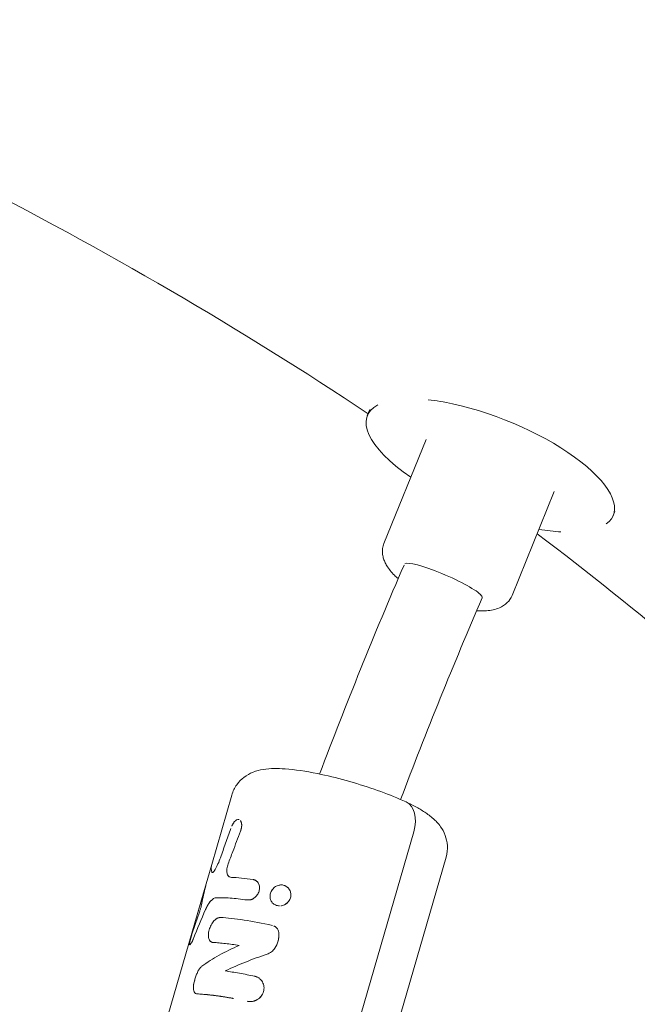
# Model space of a CAD drawing. Units: millimetres. Extents: x -7815 to 4712, y -5960 to 5749.
# Drawn here: x 745 to 883, y 3655 to 3876 of the extents above; entities that cross this region are included whole.
import ezdxf

# ---------------------------------------------------------------- set-up
doc = ezdxf.new("R2010")
doc.units = ezdxf.units.MM
doc.header["$LTSCALE"] = 20
doc.layers.add('2d', color=230, linetype='Continuous')

msp = doc.modelspace()

# ---------------------------------------------------------------- linework, layer by layer
at = {"layer": '2d', "lineweight": 0}
for p, q in [((822.73, 3787.48), (823.28, 3788.84)), ((835.93, 3782.12), (826.45, 3758.78)), ((864.64, 3770.41), (855.18, 3747.12)), ((877.85, 3765.09), (878.22, 3765.99)), ((792.35, 3702.35), (787.85, 3686.79)), ((833.13, 3694.11), (790.51, 3546.74)), ((797.76, 3541.09), (840.39, 3688.46)), ((787.85, 3686.79), (786.08, 3680.64)), ((791.91, 3683.98), (791.89, 3683.99)), ((797.58, 3683.27), (797.58, 3683.27)), ((786.08, 3680.64), (749.73, 3554.98)), ((802.06, 3677.73), (802.06, 3677.73)), ((801.79, 3673), (801.79, 3673)), ((787.78, 3669.39), (787.78, 3669.39)), ((787.83, 3669.37), (787.83, 3669.37)), ((798.09, 3661.51), (798.09, 3661.5))]:
    msp.add_line(p, q, dxfattribs=at)
at = {"layer": '2d', "lineweight": 0, "extrusion": (0, 0, -1)}
for centre, major_axis, ratio, start_param, end_param in [((850.29, 3776.28), (-27.56, 11.19), 0.360684, -1.022764, 0.293419), ((850.29, 3776.28), (27.56, -11.19), 0.360684, -2.23868, -2.023704), ((850.29, 3776.28), (27.56, -11.19), 0.360684, -2.023704, 0.225473), ((850.29, 3776.28), (-27.56, 11.19), 0.360684, -2.321608, -2.118828), ((828.44, 3694.47), (2.98, 6.34), 0.6476, 0, 1.330286)]:
    msp.add_ellipse(centre, major_axis=major_axis, ratio=ratio, start_param=start_param, end_param=end_param, dxfattribs=at)
at = {"layer": '2d', "lineweight": 0}
for centre, major_axis, ratio, start_param, end_param in [((839.76, 3750.36), (8.72, -3.76), 0.150455, 0.289522, 3.05081), ((839.76, 3750.36), (8.72, -3.76), 0.150455, 0, 0.289522), ((828.44, 3694.47), (2.98, 6.34), 0.6476, -1.330286, 0)]:
    msp.add_ellipse(centre, major_axis=major_axis, ratio=ratio, start_param=start_param, end_param=end_param, dxfattribs=at)
for points, knots in [([(287.73, 4097.09), (370.59, 4092.47), (452.68, 4080.52), (635.57, 4036.52), (734.05, 3999.29), (910.11, 3903.45), (987.74, 3844.89), (1112.7, 3712.23), (1160.54, 3638.36), (1219.9, 3484.68), (1232.75, 3405.3), (1223.84, 3249.46), (1202.87, 3173.17), (1132.7, 3033.26), (1084.74, 2969.24), (1025.85, 2912.07)], [4.790954, 4.790954, 4.790954, 4.790954, 5.040392, 5.040392, 5.368476, 5.368476, 5.695642, 5.695642, 6.01657, 6.01657, 6.323615, 6.323615, 6.623985, 6.623985, 6.912677, 6.912677, 6.912677, 6.912677]), ([(275.58, 3957.84), (346.72, 3954.13), (417.17, 3944.4), (573.36, 3908.86), (657.04, 3878.96), (763.81, 3824.77), (794.34, 3806.95), (822.89, 3787.88)], [4.7860695, 4.7860695, 4.7860695, 4.7860695, 5.0237375, 5.0237375, 5.3348827, 5.3348827, 5.4693877, 5.4693877, 5.4693877, 5.4693877]), ([(860.79, 3760.95), (883.7, 3743.65), (905.06, 3725.5), (938.13, 3693.89), (950.73, 3680.8), (974.52, 3653.89), (985.68, 3640.07), (1006.32, 3611.97), (1015.81, 3597.69), (1032.98, 3568.95), (1040.69, 3554.49), (1054.73, 3524.62), (1060.99, 3509.2), (1071.73, 3477.98), (1076.18, 3462.18), (1083.2, 3430.45), (1085.75, 3414.53), (1088.96, 3382.82), (1089.64, 3367.04), (1089.28, 3344.64), (1089.01, 3338.02), (1088.59, 3331.41)], [5.5308889, 5.5308889, 5.5308889, 5.5308889, 5.6462759, 5.6462759, 5.7245741, 5.7245741, 5.8039799, 5.8039799, 5.8834971, 5.8834971, 5.9621569, 5.9621569, 6.0446072, 6.0446072, 6.1281528, 6.1281528, 6.2117426, 6.2117426, 6.2943651, 6.2943651, 6.3290218, 6.3290218, 6.3290218, 6.3290218]), ([(827.1, 3753.79), (826.93, 3754.06), (826.78, 3754.34), (826.52, 3754.93), (826.4, 3755.23), (826.22, 3755.88), (826.16, 3756.22), (826.1, 3756.93), (826.1, 3757.3), (826.21, 3758.05), (826.31, 3758.43), (826.45, 3758.78)], [4.712389, 4.712389, 4.712389, 4.712389, 4.8029706, 4.8029706, 4.8935522, 4.8935522, 4.9841339, 4.9841339, 5.0747155, 5.0747155, 5.1652971, 5.1652971, 5.1652971, 5.1652971]), ([(829.65, 3750.89), (829.35, 3751.15), (829.07, 3751.41), (828.14, 3752.34), (827.56, 3753.03), (827.1, 3753.79)], [4.3528468, 4.3528468, 4.3528468, 4.3528468, 4.4563015, 4.4563015, 4.712389, 4.712389, 4.712389, 4.712389]), ([(855.18, 3747.12), (854.92, 3746.5), (854.54, 3745.95), (853.56, 3745), (852.97, 3744.64), (851.42, 3743.96), (850.45, 3743.78), (848.72, 3743.65), (847.99, 3743.65), (847.24, 3743.7)], [2.0237045, 2.0237045, 2.0237045, 2.0237045, 2.1796795, 2.1796795, 2.3630976, 2.3630976, 2.650779, 2.650779, 2.8481972, 2.8481972, 2.8481972, 2.8481972]), ([(792.35, 3702.35), (792.6, 3703.2), (793, 3703.99), (793.97, 3705.36), (794.54, 3705.91), (795.78, 3706.86), (796.43, 3707.2), (797.9, 3707.81), (798.65, 3707.98), (801.09, 3708.39), (802.6, 3708.35), (806.5, 3708.07), (808.94, 3707.7), (813.64, 3706.74), (815.82, 3706.22), (820.12, 3705.03), (822.23, 3704.37), (826.29, 3702.97), (828.22, 3702.22), (830.47, 3701.24), (830.95, 3701.03), (831.41, 3700.81)], [5.564311, 5.564311, 5.564311, 5.564311, 5.627377, 5.627377, 5.696944, 5.696944, 5.786576, 5.786576, 5.92475, 5.92475, 6.270381, 6.270381, 6.716567, 6.716567, 7.069386, 7.069386, 7.411378, 7.411378, 7.757461, 7.757461, 7.853982, 7.853982, 7.853982, 7.853982]), ([(840.39, 3688.46), (840.63, 3689.3), (840.72, 3690.19), (840.63, 3691.87), (840.43, 3692.64), (839.89, 3694.11), (839.52, 3694.73), (838.61, 3696.04), (838.07, 3696.58), (836.89, 3697.63), (836.25, 3698.09), (834.92, 3698.97), (834.22, 3699.38), (832.83, 3700.13), (832.14, 3700.47), (831.41, 3700.81)], [0.7188746, 0.7188746, 0.7188746, 0.7188746, 0.7819406, 0.7819406, 0.8515076, 0.8515076, 0.9411404, 0.9411404, 1.0793136, 1.0793136, 1.2496979, 1.2496979, 1.4200823, 1.4200823, 1.5707963, 1.5707963, 1.5707963, 1.5707963]), ([(793.4, 3696.76), (793.34, 3696.73), (793.28, 3696.69), (793.21, 3696.62), (793.19, 3696.61), (793.17, 3696.59)], [0.64490939, 0.64490939, 0.64490939, 0.64490939, 0.6875, 0.6875, 0.70128715, 0.70128715, 0.70128715, 0.70128715]), ([(793.98, 3696.86), (793.97, 3696.86), (793.97, 3696.87), (793.81, 3696.91), (793.65, 3696.89), (793.44, 3696.79), (793.4, 3696.76), (793.36, 3696.74)], [0.4939153, 0.4939153, 0.4939153, 0.4939153, 0.5, 0.5, 0.625, 0.625, 0.6538118, 0.6538118, 0.6538118, 0.6538118]), ([(792.11, 3694.83), (791.92, 3694.28), (791.72, 3693.73), (791.53, 3693.18), (791.34, 3692.64), (791.14, 3692.09), (790.95, 3691.54), (790.57, 3690.46), (790.2, 3689.38), (789.82, 3688.3)], [0, 0, 0, 0, 0.001742918, 0.001742918, 0.001742918, 0.003485836, 0.003485836, 0.003485836, 0.006916735, 0.006916735, 0.006916735, 0.006916735]), ([(793.09, 3696.52), (793.05, 3696.48), (793.01, 3696.44), (792.93, 3696.34), (792.88, 3696.29), (792.8, 3696.19), (792.76, 3696.13), (792.68, 3696.01), (792.64, 3695.95), (792.57, 3695.82), (792.53, 3695.76), (792.47, 3695.66), (792.46, 3695.62), (792.42, 3695.56), (792.4, 3695.52), (792.38, 3695.46), (792.36, 3695.44), (792.35, 3695.41)], [0.7209556, 0.7209556, 0.7209556, 0.7209556, 0.75, 0.75, 0.78125, 0.78125, 0.8125, 0.8125, 0.84375, 0.84375, 0.875, 0.875, 0.890625, 0.890625, 0.90625, 0.90625, 0.9181106, 0.9181106, 0.9181106, 0.9181106]), ([(792.72, 3696.06), (792.68, 3696), (792.64, 3695.95), (792.57, 3695.82), (792.53, 3695.76), (792.47, 3695.66), (792.46, 3695.62), (792.42, 3695.56), (792.4, 3695.52), (792.38, 3695.47), (792.37, 3695.46), (792.37, 3695.44)], [0.81414697, 0.81414697, 0.81414697, 0.81414697, 0.84375, 0.84375, 0.875, 0.875, 0.890625, 0.890625, 0.90625, 0.90625, 0.91276276, 0.91276276, 0.91276276, 0.91276276]), ([(794.53, 3696.07), (794.49, 3696.27), (794.42, 3696.44), (794.32, 3696.6), (794.3, 3696.62), (794.28, 3696.64)], [0.2694156, 0.2694156, 0.2694156, 0.2694156, 0.375, 0.375, 0.3961195, 0.3961195, 0.3961195, 0.3961195]), ([(794.3, 3694.23), (794.32, 3694.28), (794.33, 3694.33), (794.35, 3694.38), (794.35, 3694.4), (794.36, 3694.43), (794.36, 3694.43), (794.36, 3694.44), (794.37, 3694.45), (794.37, 3694.45), (794.37, 3694.46), (794.37, 3694.46), (794.37, 3694.47), (794.38, 3694.48), (794.38, 3694.49), (794.38, 3694.5), (794.38, 3694.51), (794.39, 3694.54), (794.4, 3694.56), (794.41, 3694.6), (794.42, 3694.62), (794.42, 3694.65), (794.43, 3694.65), (794.43, 3694.67), (794.43, 3694.68), (794.44, 3694.7), (794.44, 3694.71), (794.45, 3694.73), (794.45, 3694.74), (794.46, 3694.77), (794.46, 3694.79), (794.48, 3694.85), (794.49, 3694.89), (794.5, 3694.96), (794.51, 3695), (794.52, 3695.05), (794.52, 3695.07), (794.53, 3695.1), (794.53, 3695.12), (794.54, 3695.15), (794.54, 3695.17), (794.55, 3695.21), (794.55, 3695.23), (794.56, 3695.28), (794.56, 3695.32), (794.57, 3695.39), (794.57, 3695.42), (794.57, 3695.5), (794.57, 3695.53), (794.57, 3695.6), (794.57, 3695.63), (794.57, 3695.7), (794.57, 3695.73), (794.56, 3695.83), (794.56, 3695.9), (794.54, 3696.02), (794.53, 3696.08), (794.5, 3696.19), (794.48, 3696.25), (794.46, 3696.33), (794.44, 3696.36), (794.43, 3696.38)], [0, 0, 0, 0, 0.015625, 0.015625, 0.0234375, 0.0234375, 0.0273438, 0.0273438, 0.0292969, 0.0292969, 0.03125, 0.03125, 0.0332031, 0.0332031, 0.0351562, 0.0351562, 0.0390625, 0.0390625, 0.046875, 0.046875, 0.0546875, 0.0546875, 0.0585938, 0.0585938, 0.0625, 0.0625, 0.0664062, 0.0664062, 0.0703125, 0.0703125, 0.078125, 0.078125, 0.09375, 0.09375, 0.109375, 0.109375, 0.1171875, 0.1171875, 0.125, 0.125, 0.1328125, 0.1328125, 0.140625, 0.140625, 0.15625, 0.15625, 0.171875, 0.171875, 0.1875, 0.1875, 0.203125, 0.203125, 0.21875, 0.21875, 0.25, 0.25, 0.28125, 0.28125, 0.3125, 0.3125, 0.3304019, 0.3304019, 0.3304019, 0.3304019]), ([(791.54, 3686.95), (791.88, 3687.86), (792.23, 3688.76), (792.57, 3689.67), (792.86, 3690.43), (793.14, 3691.19), (793.43, 3691.95), (793.72, 3692.71), (794.01, 3693.47), (794.3, 3694.23)], [0, 0, 0, 0, 0.002913984, 0.002913984, 0.002913984, 0.005356192, 0.005356192, 0.005356192, 0.007798411, 0.007798411, 0.007798411, 0.007798411]), ([(789.82, 3688.3), (789.65, 3687.82), (789.47, 3687.36), (789.05, 3686.46), (788.84, 3686.05), (788.62, 3685.67)], [0, 0, 0, 0, 0.5, 0.5, 1, 1, 1, 1]), ([(789.82, 3688.3), (789.65, 3687.82), (789.47, 3687.36), (789.05, 3686.46), (788.84, 3686.05), (788.62, 3685.67)], [0, 0, 0, 0, 0.5, 0.5, 1, 1, 1, 1]), ([(787.86, 3685.07), (787.74, 3685.56), (787.71, 3686.01), (787.79, 3686.56), (787.82, 3686.67), (787.85, 3686.79)], [0, 0, 0, 0, 0.5, 0.5, 0.6389744, 0.6389744, 0.6389744, 0.6389744]), ([(791.37, 3684.56), (791.33, 3684.65), (791.31, 3684.74), (791.22, 3685.13), (791.22, 3685.47), (791.31, 3686.19), (791.4, 3686.57), (791.54, 3686.95)], [0.4093325, 0.4093325, 0.4093325, 0.4093325, 0.5, 0.5, 0.75, 0.75, 1, 1, 1, 1]), ([(791.63, 3684.17), (791.63, 3684.17), (791.63, 3684.17), (791.54, 3684.25), (791.47, 3684.35), (791.36, 3684.58), (791.31, 3684.7), (791.25, 3684.99), (791.24, 3685.14), (791.23, 3685.48), (791.24, 3685.65), (791.31, 3686.19), (791.4, 3686.57), (791.54, 3686.95)], [0.2499962, 0.2499962, 0.2499962, 0.2499962, 0.25, 0.25, 0.375, 0.375, 0.5, 0.5, 0.625, 0.625, 0.75, 0.75, 1, 1, 1, 1]), ([(787.96, 3684.95), (787.96, 3684.95), (787.96, 3684.95), (787.91, 3684.96), (787.88, 3685), (787.86, 3685.07)], [0.7490409, 0.7490409, 0.7490409, 0.7490409, 0.75, 0.75, 1, 1, 1, 1]), ([(788.62, 3685.67), (788.53, 3685.51), (788.45, 3685.38), (788.28, 3685.15), (788.2, 3685.07), (788.06, 3684.96), (788, 3684.94), (787.96, 3684.95), (787.96, 3684.95), (787.96, 3684.95)], [0, 0, 0, 0, 0.25, 0.25, 0.5, 0.5, 0.75, 0.75, 0.7509709, 0.7509709, 0.7509709, 0.7509709]), ([(788.62, 3685.67), (788.53, 3685.51), (788.45, 3685.38), (788.28, 3685.15), (788.2, 3685.07), (788.13, 3685.02), (788.13, 3685.02), (788.13, 3685.02)], [0, 0, 0, 0, 0.25, 0.25, 0.5, 0.5, 0.5000395, 0.5000395, 0.5000395, 0.5000395]), ([(792.25, 3683.9), (792, 3683.92), (791.79, 3684), (791.58, 3684.21), (791.53, 3684.27), (791.49, 3684.33)], [0, 0, 0, 0, 0.25, 0.25, 0.3238314, 0.3238314, 0.3238314, 0.3238314]), ([(786.5, 3682.02), (786.5, 3681.96), (786.48, 3681.89), (786.44, 3681.69), (786.42, 3681.58), (786.38, 3681.44)], [0, 0, 0, 0, 0.5, 0.5, 1, 1, 1, 1]), ([(795.8, 3678.82), (795.85, 3678.82), (795.89, 3678.82), (795.94, 3678.82), (795.95, 3678.82), (795.97, 3678.82), (795.98, 3678.82), (795.99, 3678.82), (795.99, 3678.82), (796, 3678.82), (796, 3678.82), (796.01, 3678.82), (796.01, 3678.82), (796.02, 3678.82), (796.03, 3678.82), (796.04, 3678.82), (796.05, 3678.82), (796.07, 3678.82), (796.09, 3678.82), (796.12, 3678.82), (796.14, 3678.82), (796.16, 3678.82), (796.17, 3678.82), (796.19, 3678.82), (796.19, 3678.82), (796.21, 3678.83), (796.22, 3678.83), (796.24, 3678.83), (796.25, 3678.83), (796.28, 3678.83), (796.29, 3678.83), (796.35, 3678.84), (796.38, 3678.84), (796.45, 3678.85), (796.48, 3678.86), (796.53, 3678.86), (796.54, 3678.87), (796.57, 3678.87), (796.59, 3678.88), (796.62, 3678.89), (796.64, 3678.89), (796.67, 3678.9), (796.69, 3678.9), (796.74, 3678.92), (796.77, 3678.93), (796.84, 3678.96), (796.87, 3678.97), (796.94, 3679), (796.97, 3679.02), (797.04, 3679.05), (797.07, 3679.07), (797.14, 3679.1), (797.17, 3679.12), (797.27, 3679.18), (797.33, 3679.23), (797.46, 3679.32), (797.52, 3679.37), (797.64, 3679.47), (797.69, 3679.53), (797.86, 3679.7), (797.96, 3679.82), (798.14, 3680.08), (798.22, 3680.21), (798.36, 3680.5), (798.42, 3680.65), (798.51, 3680.95), (798.54, 3681.1), (798.57, 3681.41), (798.57, 3681.56), (798.55, 3681.85), (798.52, 3681.99), (798.45, 3682.27), (798.4, 3682.4), (798.27, 3682.64), (798.2, 3682.76), (798.07, 3682.91), (798.02, 3682.96), (797.93, 3683.05), (797.88, 3683.09), (797.78, 3683.17), (797.72, 3683.2), (797.64, 3683.24), (797.61, 3683.26), (797.57, 3683.28), (797.56, 3683.28), (797.53, 3683.29), (797.53, 3683.3), (797.51, 3683.3), (797.5, 3683.3), (797.49, 3683.31), (797.48, 3683.31), (797.47, 3683.32), (797.46, 3683.32), (797.44, 3683.33), (797.43, 3683.33), (797.4, 3683.34), (797.38, 3683.35), (797.36, 3683.35), (797.35, 3683.35), (797.34, 3683.36), (797.33, 3683.36), (797.33, 3683.36), (797.32, 3683.36), (797.31, 3683.36), (797.31, 3683.37), (797.31, 3683.37), (797.3, 3683.37), (797.29, 3683.37), (797.29, 3683.37), (797.27, 3683.38), (797.26, 3683.38), (797.21, 3683.39), (797.17, 3683.4), (797.13, 3683.41)], [0, 0, 0, 0, 0.015625, 0.015625, 0.023438, 0.023438, 0.027344, 0.027344, 0.029297, 0.029297, 0.03125, 0.03125, 0.033203, 0.033203, 0.035156, 0.035156, 0.039062, 0.039062, 0.046875, 0.046875, 0.054688, 0.054688, 0.058594, 0.058594, 0.0625, 0.0625, 0.066406, 0.066406, 0.070312, 0.070312, 0.078125, 0.078125, 0.09375, 0.09375, 0.109375, 0.109375, 0.117188, 0.117188, 0.125, 0.125, 0.132812, 0.132812, 0.140625, 0.140625, 0.15625, 0.15625, 0.171875, 0.171875, 0.1875, 0.1875, 0.203125, 0.203125, 0.21875, 0.21875, 0.25, 0.25, 0.28125, 0.28125, 0.3125, 0.3125, 0.375, 0.375, 0.4375, 0.4375, 0.5, 0.5, 0.5625, 0.5625, 0.625, 0.625, 0.6875, 0.6875, 0.75, 0.75, 0.8125, 0.8125, 0.84375, 0.84375, 0.875, 0.875, 0.90625, 0.90625, 0.921875, 0.921875, 0.929688, 0.929688, 0.933594, 0.933594, 0.9375, 0.9375, 0.941406, 0.941406, 0.945312, 0.945312, 0.953125, 0.953125, 0.960938, 0.960938, 0.964844, 0.964844, 0.966797, 0.966797, 0.96875, 0.96875, 0.970703, 0.970703, 0.972656, 0.972656, 0.976562, 0.976562, 0.984375, 0.984375, 1, 1, 1, 1]), ([(795.8, 3678.82), (795.85, 3678.82), (795.89, 3678.82), (795.94, 3678.82), (795.96, 3678.82), (795.98, 3678.82), (795.99, 3678.82), (796, 3678.82), (796, 3678.82), (796.04, 3678.82), (796.09, 3678.82), (796.15, 3678.82), (796.17, 3678.82), (796.19, 3678.82), (796.19, 3678.82), (796.28, 3678.83), (796.35, 3678.84), (796.45, 3678.85), (796.5, 3678.86), (796.54, 3678.87), (796.57, 3678.87), (796.59, 3678.88), (796.67, 3678.9), (796.77, 3678.93), (796.87, 3678.97), (796.94, 3679), (796.98, 3679.02), (797.07, 3679.07), (797.14, 3679.1), (797.27, 3679.18), (797.33, 3679.23), (797.65, 3679.46), (797.87, 3679.69), (798.23, 3680.21), (798.37, 3680.5), (798.55, 3681.1), (798.58, 3681.41), (798.55, 3681.85), (798.52, 3681.99), (798.48, 3682.17), (798.47, 3682.2), (798.45, 3682.24)], [0, 0, 0, 0, 0.015625, 0.015625, 0.0234375, 0.0273437, 0.0292969, 0.0292969, 0.03125, 0.03125, 0.046875, 0.0546875, 0.0585938, 0.0585938, 0.0625, 0.0625, 0.09375, 0.09375, 0.109375, 0.1171875, 0.1171875, 0.125, 0.125, 0.15625, 0.171875, 0.171875, 0.1875, 0.1875, 0.21875, 0.21875, 0.25, 0.25, 0.375, 0.375, 0.5, 0.5, 0.625, 0.625, 0.6875, 0.6875, 0.7038149, 0.7038149, 0.7038149, 0.7038149]), ([(798.23, 3682.7), (798.19, 3682.75), (798.16, 3682.81), (798.03, 3682.96), (797.93, 3683.05), (797.78, 3683.17), (797.7, 3683.22), (797.6, 3683.27), (797.55, 3683.29), (797.53, 3683.3), (797.51, 3683.3), (797.5, 3683.3), (797.47, 3683.32), (797.43, 3683.33), (797.37, 3683.35), (797.35, 3683.36), (797.33, 3683.36), (797.33, 3683.36), (797.32, 3683.36), (797.28, 3683.38), (797.21, 3683.39), (797.13, 3683.41)], [0.7812536, 0.7812536, 0.7812536, 0.7812536, 0.8125, 0.8125, 0.875, 0.875, 0.90625, 0.921875, 0.9296875, 0.9335938, 0.9335938, 0.9375, 0.9375, 0.953125, 0.9609375, 0.9648438, 0.9667969, 0.9667969, 0.96875, 0.96875, 1, 1, 1, 1]), ([(803.09, 3682.18), (803.05, 3682.17), (803.02, 3682.17), (802.84, 3682.13), (802.69, 3682.09), (802.4, 3681.97), (802.26, 3681.9), (801.86, 3681.64), (801.63, 3681.42), (801.34, 3681.04), (801.26, 3680.9), (801.12, 3680.62), (801.06, 3680.47), (801.02, 3680.32)], [0.3055468, 0.3055468, 0.3055468, 0.3055468, 0.3125, 0.3125, 0.34375, 0.34375, 0.375, 0.375, 0.4375, 0.4375, 0.46875, 0.46875, 0.5, 0.5, 0.5, 0.5]), ([(802.99, 3682.16), (802.84, 3682.13), (802.69, 3682.09), (802.4, 3681.97), (802.26, 3681.9), (801.86, 3681.64), (801.63, 3681.42), (801.25, 3680.91), (801.11, 3680.62), (801.02, 3680.32)], [0.3125059, 0.3125059, 0.3125059, 0.3125059, 0.34375, 0.34375, 0.375, 0.375, 0.4375, 0.4375, 0.5, 0.5, 0.5, 0.5]), ([(804.55, 3681.88), (804.35, 3682.01), (804.13, 3682.1), (803.63, 3682.21), (803.35, 3682.22), (803.07, 3682.18)], [0.200003, 0.200003, 0.200003, 0.200003, 0.25, 0.25, 0.3065137, 0.3065137, 0.3065137, 0.3065137]), ([(805.5, 3679.33), (805.54, 3679.48), (805.57, 3679.63), (805.6, 3679.94), (805.6, 3680.1), (805.54, 3680.56), (805.45, 3680.85), (805.22, 3681.24), (805.13, 3681.37), (804.93, 3681.59), (804.82, 3681.69), (804.52, 3681.92), (804.32, 3682.02), (804.1, 3682.09)], [0, 0, 0, 0, 0.03125, 0.03125, 0.0625, 0.0625, 0.125, 0.125, 0.15625, 0.15625, 0.1875, 0.1875, 0.2351024, 0.2351024, 0.2351024, 0.2351024]), ([(785.48, 3678.46), (785.54, 3678.66), (785.59, 3678.84), (785.69, 3679.21), (785.74, 3679.39), (785.83, 3679.72), (785.87, 3679.87), (785.94, 3680.16), (785.98, 3680.28), (786.03, 3680.49), (786.06, 3680.57), (786.08, 3680.64)], [0, 0, 0, 0, 0.03125, 0.03125, 0.0625, 0.0625, 0.09375, 0.09375, 0.125, 0.125, 0.1514482, 0.1514482, 0.1514482, 0.1514482]), ([(785.48, 3678.46), (785.59, 3678.85), (785.69, 3679.22), (785.87, 3679.88), (785.95, 3680.17), (786.01, 3680.4)], [0, 0, 0, 0, 0.0625, 0.0625, 0.1249988, 0.1249988, 0.1249988, 0.1249988]), ([(786.46, 3676.66), (786.49, 3676.72), (786.52, 3676.8), (786.56, 3676.88), (786.57, 3676.91), (786.58, 3676.92), (786.58, 3676.93), (786.58, 3676.93), (786.59, 3676.93), (786.61, 3676.99), (786.65, 3677.06), (786.68, 3677.14), (786.7, 3677.17), (786.71, 3677.19), (786.71, 3677.2), (786.72, 3677.2), (786.74, 3677.26), (786.78, 3677.32), (786.81, 3677.39), (786.83, 3677.43), (786.84, 3677.45), (786.88, 3677.51), (786.9, 3677.56), (786.95, 3677.64), (786.98, 3677.68), (787.05, 3677.8), (787.12, 3677.92), (787.19, 3678.03), (787.25, 3678.1), (787.27, 3678.14), (787.4, 3678.32), (787.51, 3678.45), (787.72, 3678.69), (787.83, 3678.79), (788.05, 3678.98), (788.16, 3679.06), (788.49, 3679.25), (788.71, 3679.32), (788.92, 3679.33)], [0, 0, 0, 0, 0.03125, 0.046875, 0.054687, 0.058594, 0.060547, 0.060547, 0.0625, 0.0625, 0.09375, 0.109375, 0.117187, 0.121094, 0.121094, 0.125, 0.125, 0.15625, 0.171875, 0.171875, 0.1875, 0.1875, 0.21875, 0.21875, 0.25, 0.25, 0.3125, 0.34375, 0.34375, 0.375, 0.375, 0.5, 0.5, 0.625, 0.625, 0.75, 0.75, 1, 1, 1, 1]), ([(787.94, 3678.89), (787.94, 3678.89), (787.94, 3678.89), (788.05, 3678.98), (788.16, 3679.06), (788.49, 3679.25), (788.71, 3679.32), (788.92, 3679.33)], [0.6249891, 0.6249891, 0.6249891, 0.6249891, 0.625, 0.625, 0.75, 0.75, 1, 1, 1, 1]), ([(795.8, 3678.82), (795.11, 3678.92), (794.45, 3679), (793.18, 3679.15), (792.57, 3679.21), (791.41, 3679.29), (790.87, 3679.32), (789.84, 3679.35), (789.36, 3679.34), (788.92, 3679.33)], [0, 0, 0, 0, 0.00259915, 0.00259915, 0.00519829, 0.00519829, 0.00779744, 0.00779744, 0.01039659, 0.01039659, 0.01039659, 0.01039659]), ([(795.8, 3678.82), (795.11, 3678.92), (794.45, 3679), (793.81, 3679.08), (793.81, 3679.08), (793.81, 3679.08)], [0, 0, 0, 0, 0.002599146, 0.002599146, 0.002599207, 0.002599207, 0.002599207, 0.002599207]), ([(801.02, 3680.32), (800.93, 3680.02), (800.9, 3679.71), (800.96, 3679.1), (801.05, 3678.82), (801.33, 3678.31), (801.52, 3678.09), (802, 3677.74), (802.27, 3677.63), (802.71, 3677.53), (802.86, 3677.51), (803.02, 3677.51)], [0.5, 0.5, 0.5, 0.5, 0.5625, 0.5625, 0.625, 0.625, 0.6875, 0.6875, 0.75, 0.75, 0.7812389, 0.7812389, 0.7812389, 0.7812389]), ([(801.02, 3680.32), (800.93, 3680.01), (800.9, 3679.71), (800.96, 3679.1), (801.05, 3678.82), (801.33, 3678.31), (801.52, 3678.09), (802, 3677.74), (802.27, 3677.63), (802.57, 3677.56), (802.57, 3677.56), (802.58, 3677.56)], [0.5, 0.5, 0.5, 0.5, 0.5625, 0.5625, 0.625, 0.625, 0.6875, 0.6875, 0.75, 0.75, 0.7508347, 0.7508347, 0.7508347, 0.7508347]), ([(803.37, 3677.52), (803.4, 3677.53), (803.44, 3677.53), (803.63, 3677.57), (803.78, 3677.61), (804.08, 3677.72), (804.22, 3677.78), (804.63, 3678.03), (804.88, 3678.24), (805.17, 3678.62), (805.25, 3678.75), (805.4, 3679.04), (805.46, 3679.18), (805.5, 3679.33)], [0.8051164, 0.8051164, 0.8051164, 0.8051164, 0.8125, 0.8125, 0.84375, 0.84375, 0.875, 0.875, 0.9375, 0.9375, 0.96875, 0.96875, 1, 1, 1, 1]), ([(804.25, 3677.81), (804.29, 3677.83), (804.32, 3677.85), (804.63, 3678.03), (804.88, 3678.24), (805.27, 3678.75), (805.41, 3679.03), (805.5, 3679.33)], [0.8670457, 0.8670457, 0.8670457, 0.8670457, 0.875, 0.875, 0.9375, 0.9375, 1, 1, 1, 1]), ([(805.5, 3679.33), (805.58, 3679.63), (805.61, 3679.94), (805.54, 3680.56), (805.45, 3680.85), (805.3, 3681.11)], [0, 0, 0, 0, 0.0625, 0.0625, 0.1249968, 0.1249968, 0.1249968, 0.1249968]), ([(784.69, 3675.84), (784.72, 3675.96), (784.76, 3676.09), (784.85, 3676.39), (784.9, 3676.56), (785.02, 3676.92), (785.07, 3677.11), (785.19, 3677.49), (785.25, 3677.68), (785.37, 3678.08), (785.42, 3678.27), (785.48, 3678.46)], [0.8484312, 0.8484312, 0.8484312, 0.8484312, 0.875, 0.875, 0.90625, 0.90625, 0.9375, 0.9375, 0.96875, 0.96875, 1, 1, 1, 1]), ([(784.8, 3676.23), (784.9, 3676.55), (785.01, 3676.92), (785.25, 3677.68), (785.37, 3678.08), (785.48, 3678.46)], [0.8750012, 0.8750012, 0.8750012, 0.8750012, 0.9375, 0.9375, 1, 1, 1, 1]), ([(785.52, 3677.51), (785.48, 3677.33), (785.43, 3677.13), (785.31, 3676.7), (785.24, 3676.49), (785.17, 3676.28)], [0, 0, 0, 0, 0.5, 0.5, 1, 1, 1, 1]), ([(785.52, 3677.51), (785.48, 3677.33), (785.43, 3677.13), (785.31, 3676.71), (785.24, 3676.49), (785.17, 3676.28)], [0, 0, 0, 0, 0.5, 0.5, 1, 1, 1, 1]), ([(786.46, 3676.66), (786.49, 3676.72), (786.51, 3676.78), (786.54, 3676.85), (786.55, 3676.87), (786.57, 3676.9), (786.57, 3676.9), (786.58, 3676.92), (786.58, 3676.92), (786.58, 3676.93), (786.58, 3676.93), (786.58, 3676.93), (786.59, 3676.93), (786.59, 3676.94), (786.59, 3676.94), (786.59, 3676.95), (786.59, 3676.95), (786.6, 3676.96), (786.6, 3676.97), (786.61, 3676.99), (786.62, 3677), (786.63, 3677.04), (786.65, 3677.06), (786.67, 3677.1), (786.68, 3677.13), (786.69, 3677.16), (786.7, 3677.17), (786.71, 3677.18), (786.71, 3677.19), (786.71, 3677.2), (786.72, 3677.2), (786.72, 3677.21), (786.73, 3677.22), (786.73, 3677.23), (786.73, 3677.24), (786.74, 3677.26), (786.75, 3677.27), (786.77, 3677.3), (786.78, 3677.32), (786.8, 3677.37), (786.81, 3677.39), (786.83, 3677.43), (786.84, 3677.45), (786.87, 3677.49), (786.88, 3677.51), (786.89, 3677.53)], [0, 0, 0, 0, 0.03125, 0.03125, 0.046875, 0.046875, 0.0546875, 0.0546875, 0.0585938, 0.0585938, 0.0605469, 0.0605469, 0.0625, 0.0625, 0.0644531, 0.0644531, 0.0664062, 0.0664062, 0.0703125, 0.0703125, 0.078125, 0.078125, 0.09375, 0.09375, 0.109375, 0.109375, 0.1171875, 0.1171875, 0.1210938, 0.1210938, 0.125, 0.125, 0.1289062, 0.1289062, 0.1328125, 0.1328125, 0.140625, 0.140625, 0.15625, 0.15625, 0.171875, 0.171875, 0.1875, 0.1875, 0.2017769, 0.2017769, 0.2017769, 0.2017769]), ([(787.33, 3678.22), (787.35, 3678.24), (787.36, 3678.26), (787.4, 3678.31), (787.43, 3678.35), (787.51, 3678.45), (787.56, 3678.51), (787.65, 3678.61), (787.69, 3678.65), (787.73, 3678.7)], [0.3879878, 0.3879878, 0.3879878, 0.3879878, 0.40625, 0.40625, 0.4375, 0.4375, 0.5, 0.5, 0.5466092, 0.5466092, 0.5466092, 0.5466092]), ([(789.83, 3674.9), (789.79, 3674.89), (789.75, 3674.89), (789.7, 3674.88), (789.68, 3674.88), (789.66, 3674.88), (789.65, 3674.88), (789.64, 3674.88), (789.64, 3674.88), (789.64, 3674.88), (789.6, 3674.87), (789.55, 3674.86), (789.5, 3674.85), (789.48, 3674.85), (789.47, 3674.85), (789.46, 3674.85), (789.42, 3674.84), (789.37, 3674.83), (789.32, 3674.81), (789.29, 3674.8), (789.28, 3674.8), (789.2, 3674.77), (789.14, 3674.74), (789.01, 3674.68), (788.92, 3674.63), (788.83, 3674.56), (788.76, 3674.51), (788.73, 3674.48), (788.58, 3674.36), (788.46, 3674.24), (788.11, 3673.85), (787.9, 3673.54), (787.54, 3672.86), (787.4, 3672.5), (787.18, 3671.76), (787.12, 3671.39), (787.09, 3670.72), (787.12, 3670.41), (787.24, 3670.02), (787.29, 3669.9), (787.38, 3669.74), (787.42, 3669.69), (787.49, 3669.61), (787.53, 3669.57), (787.62, 3669.49), (787.67, 3669.46), (787.76, 3669.4), (787.81, 3669.38), (787.89, 3669.35), (787.93, 3669.33), (787.98, 3669.32), (788.01, 3669.31), (788.02, 3669.31), (788.02, 3669.31), (788.03, 3669.31), (788.07, 3669.3), (788.13, 3669.3), (788.21, 3669.29)], [0, 0, 0, 0, 0.015625, 0.015625, 0.023438, 0.027344, 0.029297, 0.030273, 0.030273, 0.03125, 0.03125, 0.046875, 0.054688, 0.058594, 0.058594, 0.0625, 0.0625, 0.078125, 0.085938, 0.085938, 0.09375, 0.09375, 0.125, 0.125, 0.15625, 0.171875, 0.171875, 0.1875, 0.1875, 0.25, 0.25, 0.375, 0.375, 0.5, 0.5, 0.625, 0.625, 0.75, 0.75, 0.8125, 0.8125, 0.84375, 0.84375, 0.875, 0.875, 0.90625, 0.90625, 0.9375, 0.9375, 0.953125, 0.960937, 0.964844, 0.966797, 0.966797, 0.96875, 0.96875, 1, 1, 1, 1]), ([(789.83, 3674.9), (789.79, 3674.89), (789.75, 3674.89), (789.7, 3674.88), (789.69, 3674.88), (789.67, 3674.88), (789.66, 3674.88), (789.65, 3674.88), (789.65, 3674.88), (789.65, 3674.88), (789.64, 3674.88), (789.64, 3674.88), (789.64, 3674.88), (789.64, 3674.88), (789.64, 3674.87), (789.63, 3674.87), (789.63, 3674.87), (789.62, 3674.87), (789.62, 3674.87), (789.61, 3674.87), (789.6, 3674.87), (789.57, 3674.87), (789.56, 3674.86), (789.52, 3674.86), (789.51, 3674.86), (789.49, 3674.85), (789.48, 3674.85), (789.47, 3674.85), (789.46, 3674.85), (789.44, 3674.84), (789.43, 3674.84), (789.42, 3674.84), (789.41, 3674.84), (789.39, 3674.83), (789.37, 3674.83), (789.34, 3674.82), (789.32, 3674.81), (789.29, 3674.8), (789.28, 3674.8), (789.25, 3674.79), (789.23, 3674.78), (789.2, 3674.77), (789.18, 3674.76), (789.14, 3674.74), (789.11, 3674.73), (789.01, 3674.68), (788.95, 3674.64), (788.86, 3674.58), (788.83, 3674.56), (788.76, 3674.51), (788.73, 3674.49), (788.67, 3674.43), (788.64, 3674.41), (788.58, 3674.35), (788.55, 3674.32), (788.46, 3674.24), (788.4, 3674.18), (788.23, 3673.98), (788.12, 3673.84), (787.91, 3673.53), (787.81, 3673.37), (787.54, 3672.86), (787.4, 3672.5), (787.24, 3671.94), (787.2, 3671.76), (787.13, 3671.4), (787.11, 3671.22), (787.09, 3670.89), (787.1, 3670.72), (787.13, 3670.42), (787.16, 3670.28), (787.24, 3670.02), (787.29, 3669.9), (787.38, 3669.74), (787.42, 3669.69), (787.49, 3669.61), (787.53, 3669.56), (787.58, 3669.53), (787.58, 3669.53), (787.58, 3669.53)], [0, 0, 0, 0, 0.015625, 0.015625, 0.0234375, 0.0234375, 0.0273438, 0.0273438, 0.0292969, 0.0292969, 0.0302734, 0.0302734, 0.03125, 0.03125, 0.0322266, 0.0322266, 0.0332031, 0.0332031, 0.0351562, 0.0351562, 0.0390625, 0.0390625, 0.046875, 0.046875, 0.0546875, 0.0546875, 0.0585938, 0.0585938, 0.0625, 0.0625, 0.0664062, 0.0664062, 0.0703125, 0.0703125, 0.078125, 0.078125, 0.0859375, 0.0859375, 0.09375, 0.09375, 0.1015625, 0.1015625, 0.109375, 0.109375, 0.125, 0.125, 0.15625, 0.15625, 0.171875, 0.171875, 0.1875, 0.1875, 0.203125, 0.203125, 0.21875, 0.21875, 0.25, 0.25, 0.3125, 0.3125, 0.375, 0.375, 0.5, 0.5, 0.5625, 0.5625, 0.625, 0.625, 0.6875, 0.6875, 0.75, 0.75, 0.8125, 0.8125, 0.84375, 0.84375, 0.875, 0.875, 0.8750002, 0.8750002, 0.8750002, 0.8750002]), ([(801.44, 3673.12), (799.2, 3673.62), (797.05, 3674.02), (793.13, 3674.63), (791.35, 3674.82), (789.83, 3674.9)], [0, 0, 0, 0, 0.5, 0.5, 1, 1, 1, 1]), ([(802.88, 3671.52), (802.85, 3671.71), (802.8, 3671.9), (802.64, 3672.25), (802.54, 3672.41), (802.28, 3672.69), (802.14, 3672.81), (801.91, 3672.94), (801.85, 3672.98), (801.79, 3673)], [0, 0, 0, 0, 0.25, 0.25, 0.5, 0.5, 0.75, 0.75, 0.8412768, 0.8412768, 0.8412768, 0.8412768]), ([(802.16, 3672.78), (802.1, 3672.83), (802.04, 3672.87), (801.97, 3672.91), (801.97, 3672.91), (801.97, 3672.91)], [0.6489014, 0.6489014, 0.6489014, 0.6489014, 0.75, 0.75, 0.7515553, 0.7515553, 0.7515553, 0.7515553]), ([(802.88, 3671.52), (802.85, 3671.71), (802.8, 3671.9), (802.64, 3672.25), (802.54, 3672.41), (802.41, 3672.55)], [0, 0, 0, 0, 0.25, 0.25, 0.4999843, 0.4999843, 0.4999843, 0.4999843]), ([(783.36, 3670.97), (783.36, 3670.96), (783.36, 3670.96), (783.35, 3670.92), (783.34, 3670.89), (783.33, 3670.85), (783.32, 3670.84), (783.32, 3670.82), (783.32, 3670.82), (783.31, 3670.81), (783.31, 3670.81), (783.31, 3670.8), (783.31, 3670.8), (783.31, 3670.79), (783.31, 3670.79), (783.31, 3670.78), (783.3, 3670.77), (783.3, 3670.76), (783.3, 3670.75), (783.29, 3670.73), (783.28, 3670.71), (783.27, 3670.66), (783.26, 3670.63), (783.24, 3670.56), (783.23, 3670.53), (783.22, 3670.49), (783.21, 3670.47), (783.21, 3670.45), (783.21, 3670.45), (783.2, 3670.43), (783.2, 3670.43), (783.2, 3670.41), (783.19, 3670.4), (783.19, 3670.39), (783.19, 3670.38), (783.18, 3670.35), (783.17, 3670.34), (783.16, 3670.29), (783.15, 3670.26), (783.13, 3670.17), (783.11, 3670.11), (783.08, 3670), (783.06, 3669.94), (783.03, 3669.82), (783.02, 3669.77), (782.99, 3669.66), (782.98, 3669.61), (782.96, 3669.51), (782.95, 3669.46), (782.92, 3669.31), (782.9, 3669.23), (782.88, 3669.08), (782.87, 3669.02), (782.87, 3668.91), (782.87, 3668.87), (782.88, 3668.81), (782.9, 3668.79), (782.93, 3668.77), (782.95, 3668.78), (783.01, 3668.81), (783.04, 3668.84), (783.11, 3668.93), (783.15, 3668.98), (783.23, 3669.1), (783.28, 3669.18), (783.35, 3669.3), (783.38, 3669.34), (783.42, 3669.44), (783.45, 3669.48), (783.5, 3669.58), (783.52, 3669.64), (783.56, 3669.71), (783.57, 3669.74), (783.59, 3669.78), (783.6, 3669.8), (783.61, 3669.82), (783.62, 3669.84), (783.63, 3669.86), (783.64, 3669.88), (783.65, 3669.9), (783.65, 3669.92), (783.67, 3669.95), (783.67, 3669.96), (783.68, 3669.98), (783.68, 3669.99), (783.69, 3670), (783.69, 3670.01), (783.69, 3670.02), (783.7, 3670.02), (783.7, 3670.03), (783.7, 3670.03), (783.7, 3670.03), (783.7, 3670.04), (783.71, 3670.04), (783.71, 3670.05), (783.72, 3670.07), (783.72, 3670.08), (783.73, 3670.1), (783.73, 3670.1), (783.73, 3670.1)], [0.029408, 0.029408, 0.029408, 0.029408, 0.03125, 0.03125, 0.046875, 0.046875, 0.0546875, 0.0546875, 0.0585938, 0.0585938, 0.0605469, 0.0605469, 0.0625, 0.0625, 0.0644531, 0.0644531, 0.0664063, 0.0664063, 0.0703125, 0.0703125, 0.078125, 0.078125, 0.09375, 0.09375, 0.109375, 0.109375, 0.1171875, 0.1171875, 0.1210938, 0.1210938, 0.125, 0.125, 0.1289063, 0.1289063, 0.1328125, 0.1328125, 0.140625, 0.140625, 0.15625, 0.15625, 0.1875, 0.1875, 0.21875, 0.21875, 0.25, 0.25, 0.28125, 0.28125, 0.3125, 0.3125, 0.375, 0.375, 0.4375, 0.4375, 0.5, 0.5, 0.5625, 0.5625, 0.625, 0.625, 0.6875, 0.6875, 0.75, 0.75, 0.8125, 0.8125, 0.84375, 0.84375, 0.875, 0.875, 0.90625, 0.90625, 0.921875, 0.921875, 0.9296875, 0.9296875, 0.9375, 0.9375, 0.9453125, 0.9453125, 0.953125, 0.953125, 0.9609375, 0.9609375, 0.9648438, 0.9648438, 0.9667969, 0.9667969, 0.96875, 0.96875, 0.9707031, 0.9707031, 0.9726562, 0.9726562, 0.9765625, 0.9765625, 0.984375, 0.984375, 0.9848462, 0.9848462, 0.9848462, 0.9848462]), ([(783.31, 3670.8), (783.31, 3670.8), (783.31, 3670.8), (783.29, 3670.72), (783.26, 3670.62), (783.23, 3670.52), (783.21, 3670.47), (783.21, 3670.45), (783.2, 3670.43), (783.2, 3670.43), (783.16, 3670.29), (783.13, 3670.17), (783.08, 3670), (783.06, 3669.94), (783.03, 3669.82), (783.02, 3669.77), (782.98, 3669.6), (782.96, 3669.5), (782.92, 3669.32), (782.9, 3669.23), (782.88, 3669.08), (782.87, 3669.02), (782.87, 3668.91), (782.87, 3668.87), (782.88, 3668.82), (782.89, 3668.8), (782.9, 3668.79)], [0.0605518, 0.0605518, 0.0605518, 0.0605518, 0.0625012, 0.0625012, 0.0937511, 0.109376, 0.1171885, 0.1210947, 0.1210947, 0.125001, 0.125001, 0.1875007, 0.1875007, 0.2187506, 0.2187506, 0.2500004, 0.2500004, 0.3125002, 0.3125002, 0.3749999, 0.3749999, 0.4374996, 0.4374996, 0.4999993, 0.4999993, 0.5414489, 0.5414489, 0.5414489, 0.5414489]), ([(801.99, 3667.98), (802.35, 3668.5), (802.61, 3669.08), (802.91, 3670.29), (802.95, 3670.91), (802.88, 3671.52)], [0, 0, 0, 0, 0.5, 0.5, 1, 1, 1, 1]), ([(801.99, 3667.98), (802.35, 3668.5), (802.61, 3669.08), (802.83, 3669.98), (802.88, 3670.29), (802.92, 3670.91), (802.91, 3671.21), (802.88, 3671.52)], [0, 0, 0, 0, 0.5, 0.5, 0.75, 0.75, 1, 1, 1, 1]), ([(783.4, 3669.39), (783.42, 3669.44), (783.45, 3669.48), (783.51, 3669.61), (783.55, 3669.69), (783.59, 3669.78)], [0.84368328, 0.84368328, 0.84368328, 0.84368328, 0.87499773, 0.87499773, 0.92389732, 0.92389732, 0.92389732, 0.92389732]), ([(794.03, 3668.63), (792.45, 3667.95), (790.95, 3667.22), (788.14, 3665.67), (786.84, 3664.84), (785.66, 3663.96)], [0, 0, 0, 0, 0.5, 0.5, 1, 1, 1, 1]), ([(787.71, 3669.43), (787.71, 3669.43), (787.71, 3669.43), (787.73, 3669.42), (787.76, 3669.4), (787.78, 3669.39)], [0.90624506, 0.90624506, 0.90624506, 0.90624506, 0.90625, 0.90625, 0.91971602, 0.91971602, 0.91971602, 0.91971602]), ([(794.03, 3668.63), (792.93, 3668.81), (791.89, 3668.95), (790.43, 3669.11), (789.96, 3669.16), (789.06, 3669.24), (788.62, 3669.27), (788.21, 3669.29)], [0, 0, 0, 0, 0.003978926, 0.003978926, 0.005968389, 0.005968389, 0.007957852, 0.007957852, 0.007957852, 0.007957852]), ([(789.51, 3669.2), (789.51, 3669.2), (789.51, 3669.2), (789.06, 3669.24), (788.62, 3669.27), (788.21, 3669.29)], [0.005968295, 0.005968295, 0.005968295, 0.005968295, 0.005968389, 0.005968389, 0.007957852, 0.007957852, 0.007957852, 0.007957852]), ([(790.9, 3662.91), (792.33, 3663.61), (793.84, 3664.28), (796.98, 3665.53), (798.6, 3666.11), (800.25, 3666.67)], [0, 0, 0, 0, 0.5, 0.5, 1, 1, 1, 1]), ([(800.25, 3666.67), (800.6, 3666.79), (800.93, 3666.96), (801.52, 3667.4), (801.78, 3667.67), (801.99, 3667.98)], [0, 0, 0, 0, 0.5, 0.5, 1, 1, 1, 1]), ([(800.25, 3666.67), (800.6, 3666.79), (800.93, 3666.96), (801.52, 3667.4), (801.78, 3667.67), (801.99, 3667.98)], [0, 0, 0, 0, 0.5, 0.5, 1, 1, 1, 1]), ([(785.66, 3663.96), (785.48, 3663.83), (785.32, 3663.67), (785.01, 3663.27), (784.87, 3663.04), (784.75, 3662.79)], [0, 0, 0, 0, 0.5, 0.5, 1, 1, 1, 1]), ([(785.66, 3663.96), (785.48, 3663.83), (785.32, 3663.67), (785.01, 3663.27), (784.87, 3663.04), (784.75, 3662.79)], [0, 0, 0, 0, 0.5, 0.5, 1, 1, 1, 1]), ([(784.75, 3662.79), (784.62, 3662.51), (784.49, 3662.23), (784.27, 3661.65), (784.18, 3661.36), (783.92, 3660.48), (783.81, 3659.9), (783.75, 3659.34)], [0, 0, 0, 0, 0.25, 0.25, 0.5, 0.5, 1, 1, 1, 1]), ([(784.75, 3662.79), (784.62, 3662.51), (784.49, 3662.23), (784.27, 3661.65), (784.18, 3661.36), (784.05, 3660.92), (784.01, 3660.77), (783.94, 3660.48), (783.91, 3660.34), (783.82, 3659.9), (783.78, 3659.62), (783.75, 3659.34)], [0, 0, 0, 0, 0.25, 0.25, 0.5, 0.5, 0.625, 0.625, 0.75, 0.75, 1, 1, 1, 1]), ([(797.5, 3661.7), (796.33, 3661.96), (795.18, 3662.19), (792.96, 3662.59), (791.91, 3662.76), (790.9, 3662.91)], [0, 0, 0, 0, 0.003848892, 0.003848892, 0.007697785, 0.007697785, 0.007697785, 0.007697785]), ([(795.88, 3656.1), (795.94, 3656.09), (796, 3656.08), (796.06, 3656.08), (796.1, 3656.07), (796.13, 3656.07), (796.14, 3656.07), (796.15, 3656.07), (796.15, 3656.07), (796.15, 3656.07), (796.21, 3656.06), (796.28, 3656.06), (796.36, 3656.05), (796.39, 3656.05), (796.41, 3656.05), (796.42, 3656.05), (796.48, 3656.04), (796.55, 3656.04), (796.62, 3656.04), (796.67, 3656.04), (796.69, 3656.04), (796.81, 3656.05), (796.9, 3656.06), (797.08, 3656.09), (797.22, 3656.12), (797.36, 3656.16), (797.45, 3656.19), (797.5, 3656.21), (797.73, 3656.29), (797.9, 3656.38), (798.41, 3656.68), (798.7, 3656.94), (799.18, 3657.55), (799.35, 3657.9), (799.57, 3658.63), (799.6, 3659.02), (799.51, 3659.76), (799.4, 3660.12), (799.12, 3660.6), (799.02, 3660.75), (798.83, 3660.96), (798.77, 3661.02), (798.63, 3661.15), (798.56, 3661.2), (798.42, 3661.31), (798.34, 3661.36), (798.18, 3661.46), (798.1, 3661.5), (797.98, 3661.55), (797.91, 3661.58), (797.84, 3661.61), (797.8, 3661.62), (797.79, 3661.63), (797.78, 3661.63), (797.77, 3661.63), (797.71, 3661.65), (797.62, 3661.68), (797.5, 3661.7)], [0, 0, 0, 0, 0.015625, 0.015625, 0.023437, 0.027344, 0.029297, 0.030273, 0.030273, 0.03125, 0.03125, 0.046875, 0.054687, 0.058594, 0.058594, 0.0625, 0.0625, 0.078125, 0.085937, 0.085937, 0.09375, 0.09375, 0.125, 0.125, 0.15625, 0.171875, 0.171875, 0.1875, 0.1875, 0.25, 0.25, 0.375, 0.375, 0.5, 0.5, 0.625, 0.625, 0.75, 0.75, 0.8125, 0.8125, 0.84375, 0.84375, 0.875, 0.875, 0.90625, 0.90625, 0.9375, 0.9375, 0.953125, 0.960938, 0.964844, 0.966797, 0.966797, 0.96875, 0.96875, 1, 1, 1, 1]), ([(798.26, 3661.41), (798.26, 3661.41), (798.26, 3661.41), (798.18, 3661.46), (798.1, 3661.5), (797.98, 3661.55), (797.94, 3661.57), (797.87, 3661.6), (797.85, 3661.6), (797.82, 3661.62), (797.81, 3661.62), (797.79, 3661.62), (797.79, 3661.63), (797.78, 3661.63), (797.77, 3661.63), (797.76, 3661.63), (797.76, 3661.64), (797.75, 3661.64), (797.75, 3661.64), (797.73, 3661.64), (797.73, 3661.64), (797.7, 3661.65), (797.68, 3661.66), (797.61, 3661.68), (797.56, 3661.69), (797.5, 3661.7)], [0.90624612, 0.90624612, 0.90624612, 0.90624612, 0.90625, 0.90625, 0.9375, 0.9375, 0.953125, 0.953125, 0.9609375, 0.9609375, 0.96484375, 0.96484375, 0.96679688, 0.96679688, 0.96875, 0.96875, 0.97070312, 0.97070312, 0.97265625, 0.97265625, 0.9765625, 0.9765625, 0.984375, 0.984375, 1, 1, 1, 1]), ([(783.75, 3659.34), (783.73, 3659.11), (783.73, 3658.9), (783.79, 3658.52), (783.84, 3658.35), (784, 3658.07), (784.1, 3657.96), (784.34, 3657.8), (784.48, 3657.76), (784.64, 3657.75)], [0, 0, 0, 0, 0.25, 0.25, 0.5, 0.5, 0.75, 0.75, 1, 1, 1, 1]), ([(783.75, 3659.34), (783.73, 3659.11), (783.73, 3658.9), (783.79, 3658.52), (783.84, 3658.35), (784, 3658.07), (784.1, 3657.96), (784.34, 3657.8), (784.48, 3657.76), (784.64, 3657.75)], [0, 0, 0, 0, 0.25, 0.25, 0.5, 0.5, 0.75, 0.75, 1, 1, 1, 1]), ([(795.88, 3656.1), (795.94, 3656.09), (796, 3656.08), (796.06, 3656.08), (796.09, 3656.07), (796.11, 3656.07), (796.12, 3656.07), (796.14, 3656.07), (796.14, 3656.07), (796.15, 3656.07), (796.15, 3656.07), (796.15, 3656.07), (796.15, 3656.07), (796.16, 3656.07), (796.16, 3656.07), (796.17, 3656.07), (796.17, 3656.07), (796.18, 3656.06), (796.19, 3656.06), (796.21, 3656.06), (796.22, 3656.06), (796.26, 3656.06), (796.28, 3656.06), (796.33, 3656.05), (796.35, 3656.05), (796.38, 3656.05), (796.39, 3656.05), (796.41, 3656.05), (796.42, 3656.05), (796.45, 3656.05), (796.46, 3656.05), (796.48, 3656.04), (796.49, 3656.04), (796.53, 3656.04), (796.55, 3656.04), (796.6, 3656.04), (796.62, 3656.04), (796.67, 3656.04), (796.69, 3656.04), (796.73, 3656.05), (796.76, 3656.05), (796.81, 3656.05), (796.83, 3656.05), (796.9, 3656.06), (796.95, 3656.07), (797.08, 3656.09), (797.17, 3656.11), (797.31, 3656.15), (797.36, 3656.16), (797.45, 3656.19), (797.5, 3656.21), (797.59, 3656.24), (797.63, 3656.26), (797.72, 3656.3), (797.77, 3656.32), (797.9, 3656.38), (797.98, 3656.43), (798.24, 3656.58), (798.39, 3656.69), (798.68, 3656.95), (798.82, 3657.09), (799.18, 3657.55), (799.35, 3657.9), (799.51, 3658.45), (799.55, 3658.64), (799.58, 3659.01), (799.58, 3659.2), (799.54, 3659.58), (799.5, 3659.76), (799.38, 3660.11), (799.31, 3660.28), (799.12, 3660.6), (799.02, 3660.75), (798.83, 3660.96), (798.77, 3661.02), (798.63, 3661.15), (798.56, 3661.2), (798.49, 3661.26), (798.49, 3661.26), (798.49, 3661.26)], [0, 0, 0, 0, 0.015625, 0.015625, 0.0234375, 0.0234375, 0.0273438, 0.0273438, 0.0292969, 0.0292969, 0.0302734, 0.0302734, 0.03125, 0.03125, 0.0322266, 0.0322266, 0.0332031, 0.0332031, 0.0351562, 0.0351562, 0.0390625, 0.0390625, 0.046875, 0.046875, 0.0546875, 0.0546875, 0.0585938, 0.0585938, 0.0625, 0.0625, 0.0664062, 0.0664062, 0.0703125, 0.0703125, 0.078125, 0.078125, 0.0859375, 0.0859375, 0.09375, 0.09375, 0.1015625, 0.1015625, 0.109375, 0.109375, 0.125, 0.125, 0.15625, 0.15625, 0.171875, 0.171875, 0.1875, 0.1875, 0.203125, 0.203125, 0.21875, 0.21875, 0.25, 0.25, 0.3125, 0.3125, 0.375, 0.375, 0.5, 0.5, 0.5625, 0.5625, 0.625, 0.625, 0.6875, 0.6875, 0.75, 0.75, 0.8125, 0.8125, 0.84375, 0.84375, 0.875, 0.875, 0.8750002, 0.8750002, 0.8750002, 0.8750002]), ([(792.7, 3656.74), (792.7, 3656.74), (792.69, 3656.74), (792.68, 3656.74), (792.67, 3656.74), (792.65, 3656.75), (792.65, 3656.75), (792.62, 3656.75), (792.6, 3656.75), (792.56, 3656.76), (792.52, 3656.77), (792.43, 3656.79), (792.36, 3656.8), (792.17, 3656.83), (792.04, 3656.86), (791.66, 3656.92), (791.41, 3656.97), (790.91, 3657.05), (790.67, 3657.09), (790.3, 3657.15), (790.18, 3657.16), (790, 3657.19), (789.94, 3657.2), (789.85, 3657.21), (789.82, 3657.22), (789.78, 3657.23), (789.76, 3657.23), (789.74, 3657.23), (789.73, 3657.23), (789.72, 3657.23), (789.72, 3657.23), (789.71, 3657.23), (789.71, 3657.24), (789.71, 3657.24), (789.7, 3657.24), (789.7, 3657.24), (789.7, 3657.24), (789.7, 3657.24), (789.7, 3657.24), (789.7, 3657.24), (789.7, 3657.24), (789.7, 3657.24), (789.69, 3657.24), (789.69, 3657.24), (789.69, 3657.24), (789.67, 3657.24), (789.66, 3657.24), (789.63, 3657.25), (789.6, 3657.25), (789.49, 3657.27), (789.4, 3657.28), (789.16, 3657.31), (789.02, 3657.33), (788.78, 3657.37), (788.69, 3657.38), (788.56, 3657.4), (788.51, 3657.4), (788.44, 3657.41), (788.41, 3657.41), (788.38, 3657.42), (788.36, 3657.42), (788.35, 3657.42), (788.34, 3657.42), (788.33, 3657.42), (788.33, 3657.42), (788.32, 3657.43), (788.32, 3657.43), (788.31, 3657.43), (788.31, 3657.43), (788.31, 3657.43), (788.3, 3657.43), (788.3, 3657.43), (788.29, 3657.43), (788.28, 3657.43), (788.27, 3657.43), (788.25, 3657.43), (788.23, 3657.44), (788.19, 3657.44), (788.15, 3657.45), (788.06, 3657.46), (788, 3657.46), (787.82, 3657.49), (787.71, 3657.5), (787.49, 3657.52), (787.39, 3657.54), (787.24, 3657.55), (787.19, 3657.56), (787.12, 3657.56), (787.1, 3657.57), (787.06, 3657.57), (787.05, 3657.57), (787.03, 3657.57), (787.03, 3657.57), (787.02, 3657.57), (787.01, 3657.57), (787, 3657.58), (786.99, 3657.58), (786.98, 3657.58), (786.97, 3657.58), (786.95, 3657.58), (786.94, 3657.58), (786.9, 3657.59), (786.87, 3657.59), (786.8, 3657.6), (786.74, 3657.6), (786.59, 3657.62), (786.48, 3657.63), (786.18, 3657.65), (785.97, 3657.67), (785.38, 3657.71), (785, 3657.74), (784.64, 3657.75)], [0.2481748, 0.2481748, 0.2481748, 0.2481748, 0.25, 0.25, 0.2519531, 0.2519531, 0.2539062, 0.2539062, 0.2578125, 0.2578125, 0.265625, 0.265625, 0.28125, 0.28125, 0.3125, 0.3125, 0.375, 0.375, 0.4375, 0.4375, 0.46875, 0.46875, 0.484375, 0.484375, 0.4921875, 0.4921875, 0.4960938, 0.4960938, 0.4980469, 0.4980469, 0.4990234, 0.4990234, 0.4995117, 0.4995117, 0.5, 0.5, 0.5004883, 0.5004883, 0.5009766, 0.5009766, 0.5019531, 0.5019531, 0.5039062, 0.5039062, 0.5078125, 0.5078125, 0.515625, 0.515625, 0.53125, 0.53125, 0.5625, 0.5625, 0.59375, 0.59375, 0.609375, 0.609375, 0.6171875, 0.6171875, 0.6210938, 0.6210938, 0.6230469, 0.6230469, 0.6240234, 0.6240234, 0.6245117, 0.6245117, 0.625, 0.625, 0.6254883, 0.6254883, 0.6259766, 0.6259766, 0.6269531, 0.6269531, 0.6289062, 0.6289062, 0.6328125, 0.6328125, 0.640625, 0.640625, 0.65625, 0.65625, 0.6875, 0.6875, 0.71875, 0.71875, 0.734375, 0.734375, 0.7421875, 0.7421875, 0.7460938, 0.7460938, 0.7480469, 0.7480469, 0.75, 0.75, 0.7519531, 0.7519531, 0.7539062, 0.7539062, 0.7578125, 0.7578125, 0.765625, 0.765625, 0.78125, 0.78125, 0.8125, 0.8125, 0.875, 0.875, 1, 1, 1, 1])]:
    msp.add_open_spline(points, degree=3, knots=knots, dxfattribs=at)
for points in [[(812.03, 3707.07), (817.98, 3722.82), (824.29, 3738.45), (830.96, 3753.95)], [(830.19, 3701.37), (835.94, 3716.56), (842.04, 3731.65), (848.49, 3746.6)], [(791.89, 3683.99), (791.83, 3684.02), (791.76, 3684.05), (791.71, 3684.1)], [(797.13, 3683.41), (795.31, 3683.67), (793.67, 3683.84), (792.25, 3683.9)], [(786.38, 3681.44), (786.06, 3680.14), (785.78, 3678.83), (785.52, 3677.51)], [(786.5, 3682.02), (786.49, 3681.91), (786.45, 3681.71), (786.38, 3681.44)], [(786.59, 3682.42), (786.55, 3682.29), (786.52, 3682.15), (786.5, 3682.02)], [(805.17, 3681.31), (805.1, 3681.41), (805.02, 3681.5), (804.93, 3681.59)], [(804.96, 3681.56), (804.96, 3681.56), (804.96, 3681.56), (804.96, 3681.56)], [(790.35, 3679.33), (789.84, 3679.35), (789.36, 3679.34), (788.92, 3679.33)], [(787.58, 3678.53), (787.58, 3678.53), (787.58, 3678.53), (787.58, 3678.53)], [(785.17, 3676.28), (784.56, 3674.59), (783.98, 3672.89), (783.43, 3671.18)], [(783.77, 3670.2), (784.62, 3672.37), (785.52, 3674.52), (786.46, 3676.66)], [(802.38, 3672.59), (802.38, 3672.59), (802.38, 3672.59), (802.38, 3672.59)], [(782.9, 3668.79), (782.9, 3668.79), (782.9, 3668.79), (782.9, 3668.79)], [(783.2, 3669.05), (783.21, 3669.06), (783.22, 3669.08), (783.23, 3669.1)], [(783.75, 3670.16), (783.76, 3670.17), (783.76, 3670.19), (783.77, 3670.2)], [(783.76, 3670.17), (783.76, 3670.18), (783.76, 3670.19), (783.77, 3670.2)], [(798.65, 3661.13), (798.65, 3661.13), (798.65, 3661.13), (798.65, 3661.13)]]:
    msp.add_open_spline(points, degree=3, dxfattribs=at)

doc.saveas('drawing.dxf')
